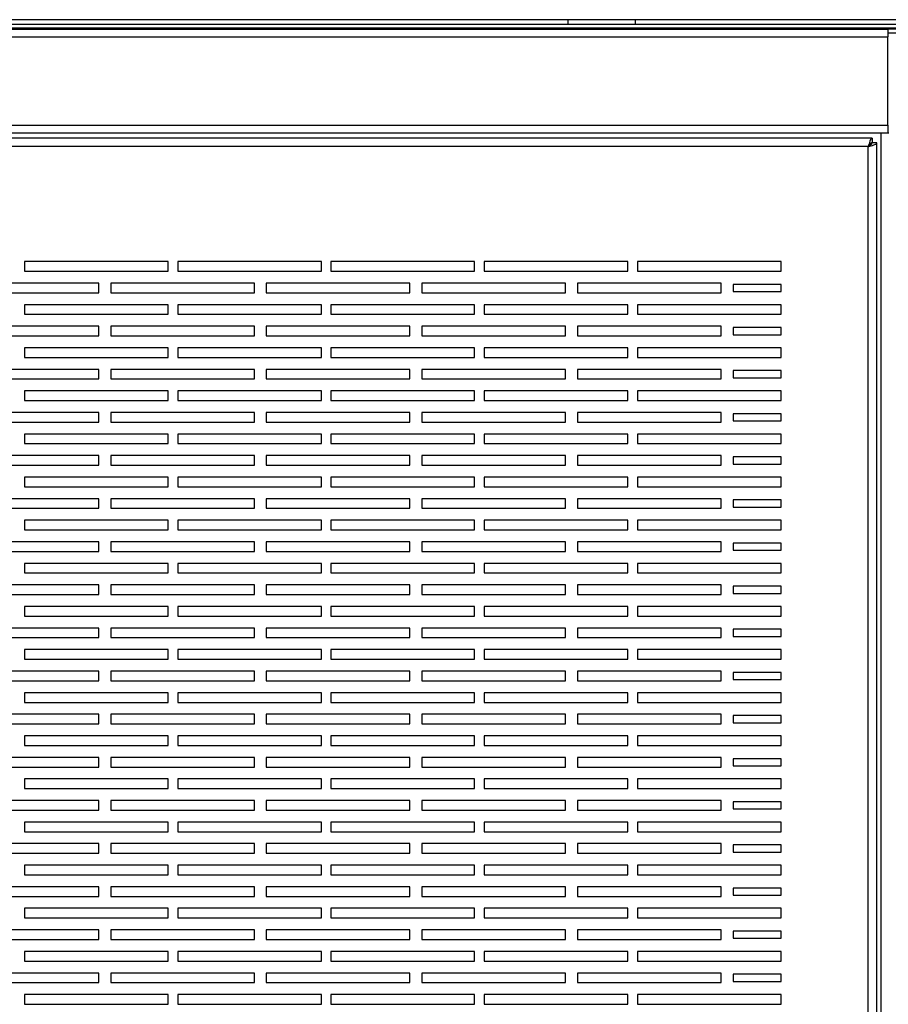
# Model space of a CAD drawing. Units: millimetres. Extents: x 282 to 4351, y 450 to 2735.
# Drawn here: x 2857 to 3039, y 2529 to 2735 of the extents above; entities that cross this region are included whole.
import ezdxf

# ---------------------------------------------------------------- set-up
doc = ezdxf.new("R2010")
doc.units = ezdxf.units.MM

msp = doc.modelspace()

# ---------------------------------------------------------------- linework, layer by layer
at = {"color": 7, "linetype": 'Continuous', "lineweight": 25}
for p, q in [((2971.95, 2734.97), (2550.95, 2734.97)), ((2971.95, 2733.97), (2550.95, 2733.97)), ((2971.95, 2734.97), (2971.95, 2733.97)), ((2985.95, 2734.97), (2971.95, 2734.97)), ((2985.95, 2733.97), (2971.95, 2733.97)), ((2985.95, 2734.97), (2985.95, 2733.97)), ((3086.41, 2734.97), (2985.95, 2734.97)), ((3086.41, 2733.97), (2985.95, 2733.97)), ((3089.95, 2733.17), (2432.95, 2733.17)), ((2484.15, 2732.97), (3038.75, 2732.97)), ((3038.75, 2732.97), (3038.75, 2731.37)), ((3055.41, 2732.97), (3038.75, 2732.97)), ((3041.79, 2732.17), (3038.75, 2732.17)), ((2484.15, 2731.37), (3038.75, 2731.37)), ((3038.75, 2712.97), (3038.75, 2731.37)), ((2484.15, 2712.97), (3038.75, 2712.97)), ((2484.15, 2711.37), (3038.75, 2711.37)), ((3037.35, 2159.58), (3037.35, 2711.36)), ((3037.35, 2711.36), (3038.95, 2711.36)), ((3038.75, 2712.97), (3038.75, 2711.37)), ((3035.44, 2710.27), (2487.46, 2710.27)), ((3035.44, 2710.27), (3035.44, 2709.27)), ((3036.45, 2709.26), (3035.45, 2709.26)), ((3036.45, 2161.28), (3036.45, 2709.26)), ((3034.65, 2708.47), (2488.25, 2708.47)), ((3034.65, 2162.07), (3034.65, 2708.47)), ((2888.45, 2684.47), (2858.45, 2684.47)), ((2858.45, 2684.47), (2858.45, 2682.47)), ((2888.45, 2682.47), (2888.45, 2684.47)), ((2920.45, 2684.47), (2890.45, 2684.47)), ((2890.45, 2684.47), (2890.45, 2682.47)), ((2920.45, 2682.47), (2920.45, 2684.47)), ((2952.45, 2684.47), (2922.45, 2684.47)), ((2922.45, 2684.47), (2922.45, 2682.47)), ((2952.45, 2682.47), (2952.45, 2684.47)), ((2984.45, 2684.47), (2954.45, 2684.47)), ((2954.45, 2684.47), (2954.45, 2682.47)), ((2984.45, 2682.47), (2984.45, 2684.47)), ((3016.45, 2684.47), (2986.45, 2684.47)), ((2986.45, 2684.47), (2986.45, 2682.47)), ((3016.45, 2682.47), (3016.45, 2684.47)), ((2858.45, 2682.47), (2888.45, 2682.47)), ((2890.45, 2682.47), (2920.45, 2682.47)), ((2922.45, 2682.47), (2952.45, 2682.47)), ((2954.45, 2682.47), (2984.45, 2682.47)), ((2986.45, 2682.47), (3016.45, 2682.47)), ((2873.95, 2679.97), (2843.95, 2679.97)), ((2873.95, 2677.97), (2873.95, 2679.97)), ((2906.45, 2679.97), (2876.45, 2679.97)), ((2876.45, 2679.97), (2876.45, 2677.97)), ((2906.45, 2677.97), (2906.45, 2679.97)), ((2938.95, 2679.97), (2908.95, 2679.97)), ((2908.95, 2679.97), (2908.95, 2677.97)), ((2938.95, 2677.97), (2938.95, 2679.97)), ((2971.45, 2679.97), (2941.45, 2679.97)), ((2941.45, 2679.97), (2941.45, 2677.97)), ((2971.45, 2677.97), (2971.45, 2679.97)), ((3003.95, 2679.97), (2973.95, 2679.97)), ((2973.95, 2679.97), (2973.95, 2677.97)), ((3003.95, 2677.97), (3003.95, 2679.97)), ((3016.45, 2679.71), (3006.45, 2679.71)), ((3006.45, 2679.71), (3006.45, 2678.21)), ((3006.45, 2678.21), (3016.45, 2678.21)), ((3016.45, 2678.21), (3016.45, 2679.71)), ((2843.95, 2677.97), (2873.95, 2677.97)), ((2876.45, 2677.97), (2906.45, 2677.97)), ((2908.95, 2677.97), (2938.95, 2677.97)), ((2941.45, 2677.97), (2971.45, 2677.97)), ((2973.95, 2677.97), (3003.95, 2677.97)), ((2888.45, 2675.47), (2858.45, 2675.47)), ((2858.45, 2675.47), (2858.45, 2673.47)), ((2888.45, 2673.47), (2888.45, 2675.47)), ((2920.45, 2675.47), (2890.45, 2675.47)), ((2890.45, 2675.47), (2890.45, 2673.47)), ((2920.45, 2673.47), (2920.45, 2675.47)), ((2952.45, 2675.47), (2922.45, 2675.47)), ((2922.45, 2675.47), (2922.45, 2673.47)), ((2952.45, 2673.47), (2952.45, 2675.47)), ((2984.45, 2675.47), (2954.45, 2675.47)), ((2954.45, 2675.47), (2954.45, 2673.47)), ((2984.45, 2673.47), (2984.45, 2675.47)), ((3016.45, 2675.47), (2986.45, 2675.47)), ((2986.45, 2675.47), (2986.45, 2673.47)), ((3016.45, 2673.47), (3016.45, 2675.47)), ((2858.45, 2673.47), (2888.45, 2673.47)), ((2890.45, 2673.47), (2920.45, 2673.47)), ((2922.45, 2673.47), (2952.45, 2673.47)), ((2954.45, 2673.47), (2984.45, 2673.47)), ((2986.45, 2673.47), (3016.45, 2673.47)), ((2873.95, 2670.97), (2843.95, 2670.97)), ((2873.95, 2668.97), (2873.95, 2670.97)), ((2906.45, 2670.97), (2876.45, 2670.97)), ((2876.45, 2670.97), (2876.45, 2668.97)), ((2906.45, 2668.97), (2906.45, 2670.97)), ((2938.95, 2670.97), (2908.95, 2670.97)), ((2908.95, 2670.97), (2908.95, 2668.97)), ((2938.95, 2668.97), (2938.95, 2670.97)), ((2971.45, 2670.97), (2941.45, 2670.97)), ((2941.45, 2670.97), (2941.45, 2668.97)), ((2971.45, 2668.97), (2971.45, 2670.97)), ((3003.95, 2670.97), (2973.95, 2670.97)), ((2973.95, 2670.97), (2973.95, 2668.97)), ((3003.95, 2668.97), (3003.95, 2670.97)), ((3016.45, 2670.71), (3006.45, 2670.71)), ((3006.45, 2670.71), (3006.45, 2669.21)), ((3016.45, 2669.21), (3016.45, 2670.71)), ((2843.95, 2668.97), (2873.95, 2668.97)), ((2876.45, 2668.97), (2906.45, 2668.97)), ((2908.95, 2668.97), (2938.95, 2668.97)), ((2941.45, 2668.97), (2971.45, 2668.97)), ((2973.95, 2668.97), (3003.95, 2668.97)), ((3006.45, 2669.21), (3016.45, 2669.21)), ((2888.45, 2666.47), (2858.45, 2666.47)), ((2858.45, 2666.47), (2858.45, 2664.47)), ((2888.45, 2664.47), (2888.45, 2666.47)), ((2920.45, 2666.47), (2890.45, 2666.47)), ((2890.45, 2666.47), (2890.45, 2664.47)), ((2920.45, 2664.47), (2920.45, 2666.47)), ((2952.45, 2666.47), (2922.45, 2666.47)), ((2922.45, 2666.47), (2922.45, 2664.47)), ((2952.45, 2664.47), (2952.45, 2666.47)), ((2984.45, 2666.47), (2954.45, 2666.47)), ((2954.45, 2666.47), (2954.45, 2664.47)), ((2984.45, 2664.47), (2984.45, 2666.47)), ((3016.45, 2666.47), (2986.45, 2666.47)), ((2986.45, 2666.47), (2986.45, 2664.47)), ((3016.45, 2664.47), (3016.45, 2666.47)), ((2858.45, 2664.47), (2888.45, 2664.47)), ((2890.45, 2664.47), (2920.45, 2664.47)), ((2922.45, 2664.47), (2952.45, 2664.47)), ((2954.45, 2664.47), (2984.45, 2664.47)), ((2986.45, 2664.47), (3016.45, 2664.47)), ((2873.95, 2661.97), (2843.95, 2661.97)), ((2873.95, 2659.97), (2873.95, 2661.97)), ((2906.45, 2661.97), (2876.45, 2661.97)), ((2876.45, 2661.97), (2876.45, 2659.97)), ((2906.45, 2659.97), (2906.45, 2661.97)), ((2938.95, 2661.97), (2908.95, 2661.97)), ((2908.95, 2661.97), (2908.95, 2659.97)), ((2938.95, 2659.97), (2938.95, 2661.97)), ((2971.45, 2661.97), (2941.45, 2661.97)), ((2941.45, 2661.97), (2941.45, 2659.97)), ((2971.45, 2659.97), (2971.45, 2661.97)), ((3003.95, 2661.97), (2973.95, 2661.97)), ((2973.95, 2661.97), (2973.95, 2659.97)), ((3003.95, 2659.97), (3003.95, 2661.97)), ((3016.45, 2661.71), (3006.45, 2661.71)), ((3006.45, 2661.71), (3006.45, 2660.21)), ((3016.45, 2660.21), (3016.45, 2661.71)), ((2843.95, 2659.97), (2873.95, 2659.97)), ((2876.45, 2659.97), (2906.45, 2659.97)), ((2908.95, 2659.97), (2938.95, 2659.97)), ((2941.45, 2659.97), (2971.45, 2659.97)), ((2973.95, 2659.97), (3003.95, 2659.97)), ((3006.45, 2660.21), (3016.45, 2660.21)), ((2888.45, 2657.47), (2858.45, 2657.47)), ((2858.45, 2657.47), (2858.45, 2655.47)), ((2888.45, 2655.47), (2888.45, 2657.47)), ((2920.45, 2657.47), (2890.45, 2657.47)), ((2890.45, 2657.47), (2890.45, 2655.47)), ((2920.45, 2655.47), (2920.45, 2657.47)), ((2952.45, 2657.47), (2922.45, 2657.47)), ((2922.45, 2657.47), (2922.45, 2655.47)), ((2952.45, 2655.47), (2952.45, 2657.47)), ((2984.45, 2657.47), (2954.45, 2657.47)), ((2954.45, 2657.47), (2954.45, 2655.47)), ((2984.45, 2655.47), (2984.45, 2657.47)), ((3016.45, 2657.47), (2986.45, 2657.47)), ((2986.45, 2657.47), (2986.45, 2655.47)), ((3016.45, 2655.47), (3016.45, 2657.47)), ((2858.45, 2655.47), (2888.45, 2655.47)), ((2890.45, 2655.47), (2920.45, 2655.47)), ((2922.45, 2655.47), (2952.45, 2655.47)), ((2954.45, 2655.47), (2984.45, 2655.47)), ((2986.45, 2655.47), (3016.45, 2655.47)), ((2873.95, 2652.97), (2843.95, 2652.97)), ((2873.95, 2650.97), (2873.95, 2652.97)), ((2906.45, 2652.97), (2876.45, 2652.97)), ((2876.45, 2652.97), (2876.45, 2650.97)), ((2906.45, 2650.97), (2906.45, 2652.97)), ((2938.95, 2652.97), (2908.95, 2652.97)), ((2908.95, 2652.97), (2908.95, 2650.97)), ((2938.95, 2650.97), (2938.95, 2652.97)), ((2971.45, 2652.97), (2941.45, 2652.97)), ((2941.45, 2652.97), (2941.45, 2650.97)), ((2971.45, 2650.97), (2971.45, 2652.97)), ((3003.95, 2652.97), (2973.95, 2652.97)), ((2973.95, 2652.97), (2973.95, 2650.97)), ((3003.95, 2650.97), (3003.95, 2652.97)), ((3016.45, 2652.71), (3006.45, 2652.71)), ((3006.45, 2652.71), (3006.45, 2651.21)), ((3016.45, 2651.21), (3016.45, 2652.71)), ((2843.95, 2650.97), (2873.95, 2650.97)), ((2876.45, 2650.97), (2906.45, 2650.97)), ((2908.95, 2650.97), (2938.95, 2650.97)), ((2941.45, 2650.97), (2971.45, 2650.97)), ((2973.95, 2650.97), (3003.95, 2650.97)), ((3006.45, 2651.21), (3016.45, 2651.21)), ((2888.45, 2648.47), (2858.45, 2648.47)), ((2858.45, 2648.47), (2858.45, 2646.47)), ((2888.45, 2646.47), (2888.45, 2648.47)), ((2920.45, 2648.47), (2890.45, 2648.47)), ((2890.45, 2648.47), (2890.45, 2646.47)), ((2920.45, 2646.47), (2920.45, 2648.47)), ((2952.45, 2648.47), (2922.45, 2648.47)), ((2922.45, 2648.47), (2922.45, 2646.47)), ((2952.45, 2646.47), (2952.45, 2648.47)), ((2984.45, 2648.47), (2954.45, 2648.47)), ((2954.45, 2648.47), (2954.45, 2646.47)), ((2984.45, 2646.47), (2984.45, 2648.47)), ((3016.45, 2648.47), (2986.45, 2648.47)), ((2986.45, 2648.47), (2986.45, 2646.47)), ((3016.45, 2646.47), (3016.45, 2648.47)), ((2858.45, 2646.47), (2888.45, 2646.47)), ((2890.45, 2646.47), (2920.45, 2646.47)), ((2922.45, 2646.47), (2952.45, 2646.47)), ((2954.45, 2646.47), (2984.45, 2646.47)), ((2986.45, 2646.47), (3016.45, 2646.47)), ((2873.95, 2643.97), (2843.95, 2643.97)), ((2873.95, 2641.97), (2873.95, 2643.97)), ((2906.45, 2643.97), (2876.45, 2643.97)), ((2876.45, 2643.97), (2876.45, 2641.97)), ((2906.45, 2641.97), (2906.45, 2643.97)), ((2938.95, 2643.97), (2908.95, 2643.97)), ((2908.95, 2643.97), (2908.95, 2641.97)), ((2938.95, 2641.97), (2938.95, 2643.97)), ((2971.45, 2643.97), (2941.45, 2643.97)), ((2941.45, 2643.97), (2941.45, 2641.97)), ((2971.45, 2641.97), (2971.45, 2643.97)), ((3003.95, 2643.97), (2973.95, 2643.97)), ((2973.95, 2643.97), (2973.95, 2641.97)), ((3003.95, 2641.97), (3003.95, 2643.97)), ((3016.45, 2643.71), (3006.45, 2643.71)), ((3006.45, 2643.71), (3006.45, 2642.21)), ((3016.45, 2642.21), (3016.45, 2643.71)), ((2843.95, 2641.97), (2873.95, 2641.97)), ((2876.45, 2641.97), (2906.45, 2641.97)), ((2908.95, 2641.97), (2938.95, 2641.97)), ((2941.45, 2641.97), (2971.45, 2641.97)), ((2973.95, 2641.97), (3003.95, 2641.97)), ((3006.45, 2642.21), (3016.45, 2642.21)), ((2888.45, 2639.47), (2858.45, 2639.47)), ((2858.45, 2639.47), (2858.45, 2637.47)), ((2888.45, 2637.47), (2888.45, 2639.47)), ((2920.45, 2639.47), (2890.45, 2639.47)), ((2890.45, 2639.47), (2890.45, 2637.47)), ((2920.45, 2637.47), (2920.45, 2639.47)), ((2952.45, 2639.47), (2922.45, 2639.47)), ((2922.45, 2639.47), (2922.45, 2637.47)), ((2952.45, 2637.47), (2952.45, 2639.47)), ((2984.45, 2639.47), (2954.45, 2639.47)), ((2954.45, 2639.47), (2954.45, 2637.47)), ((2984.45, 2637.47), (2984.45, 2639.47)), ((3016.45, 2639.47), (2986.45, 2639.47)), ((2986.45, 2639.47), (2986.45, 2637.47)), ((3016.45, 2637.47), (3016.45, 2639.47)), ((2858.45, 2637.47), (2888.45, 2637.47)), ((2890.45, 2637.47), (2920.45, 2637.47)), ((2922.45, 2637.47), (2952.45, 2637.47)), ((2954.45, 2637.47), (2984.45, 2637.47)), ((2986.45, 2637.47), (3016.45, 2637.47)), ((2873.95, 2634.97), (2843.95, 2634.97)), ((2873.95, 2632.97), (2873.95, 2634.97)), ((2906.45, 2634.97), (2876.45, 2634.97)), ((2876.45, 2634.97), (2876.45, 2632.97)), ((2906.45, 2632.97), (2906.45, 2634.97)), ((2938.95, 2634.97), (2908.95, 2634.97)), ((2908.95, 2634.97), (2908.95, 2632.97)), ((2938.95, 2632.97), (2938.95, 2634.97)), ((2971.45, 2634.97), (2941.45, 2634.97)), ((2941.45, 2634.97), (2941.45, 2632.97)), ((2971.45, 2632.97), (2971.45, 2634.97)), ((3003.95, 2634.97), (2973.95, 2634.97)), ((2973.95, 2634.97), (2973.95, 2632.97)), ((3003.95, 2632.97), (3003.95, 2634.97)), ((2843.95, 2632.97), (2873.95, 2632.97)), ((2876.45, 2632.97), (2906.45, 2632.97)), ((2908.95, 2632.97), (2938.95, 2632.97)), ((2941.45, 2632.97), (2971.45, 2632.97)), ((2973.95, 2632.97), (3003.95, 2632.97)), ((3016.45, 2634.71), (3006.45, 2634.71)), ((3006.45, 2634.71), (3006.45, 2633.21)), ((3006.45, 2633.21), (3016.45, 2633.21)), ((3016.45, 2633.21), (3016.45, 2634.71)), ((2888.45, 2630.47), (2858.45, 2630.47)), ((2858.45, 2630.47), (2858.45, 2628.47)), ((2888.45, 2628.47), (2888.45, 2630.47)), ((2920.45, 2630.47), (2890.45, 2630.47)), ((2890.45, 2630.47), (2890.45, 2628.47)), ((2920.45, 2628.47), (2920.45, 2630.47)), ((2952.45, 2630.47), (2922.45, 2630.47)), ((2922.45, 2630.47), (2922.45, 2628.47)), ((2952.45, 2628.47), (2952.45, 2630.47)), ((2984.45, 2630.47), (2954.45, 2630.47)), ((2954.45, 2630.47), (2954.45, 2628.47)), ((2984.45, 2628.47), (2984.45, 2630.47)), ((3016.45, 2630.47), (2986.45, 2630.47)), ((2986.45, 2630.47), (2986.45, 2628.47)), ((3016.45, 2628.47), (3016.45, 2630.47)), ((2858.45, 2628.47), (2888.45, 2628.47)), ((2890.45, 2628.47), (2920.45, 2628.47)), ((2922.45, 2628.47), (2952.45, 2628.47)), ((2954.45, 2628.47), (2984.45, 2628.47)), ((2986.45, 2628.47), (3016.45, 2628.47)), ((2873.95, 2625.97), (2843.95, 2625.97)), ((2873.95, 2623.97), (2873.95, 2625.97)), ((2906.45, 2625.97), (2876.45, 2625.97)), ((2876.45, 2625.97), (2876.45, 2623.97)), ((2906.45, 2623.97), (2906.45, 2625.97)), ((2938.95, 2625.97), (2908.95, 2625.97)), ((2908.95, 2625.97), (2908.95, 2623.97)), ((2938.95, 2623.97), (2938.95, 2625.97)), ((2971.45, 2625.97), (2941.45, 2625.97)), ((2941.45, 2625.97), (2941.45, 2623.97)), ((2971.45, 2623.97), (2971.45, 2625.97)), ((3003.95, 2625.97), (2973.95, 2625.97)), ((2973.95, 2625.97), (2973.95, 2623.97)), ((3003.95, 2623.97), (3003.95, 2625.97)), ((3016.45, 2625.71), (3006.45, 2625.71)), ((3006.45, 2625.71), (3006.45, 2624.21)), ((3016.45, 2624.21), (3016.45, 2625.71)), ((2843.95, 2623.97), (2873.95, 2623.97)), ((2876.45, 2623.97), (2906.45, 2623.97)), ((2908.95, 2623.97), (2938.95, 2623.97)), ((2941.45, 2623.97), (2971.45, 2623.97)), ((2973.95, 2623.97), (3003.95, 2623.97)), ((3006.45, 2624.21), (3016.45, 2624.21)), ((2888.45, 2621.47), (2858.45, 2621.47)), ((2858.45, 2621.47), (2858.45, 2619.47)), ((2888.45, 2619.47), (2888.45, 2621.47)), ((2920.45, 2621.47), (2890.45, 2621.47)), ((2890.45, 2621.47), (2890.45, 2619.47)), ((2920.45, 2619.47), (2920.45, 2621.47)), ((2952.45, 2621.47), (2922.45, 2621.47)), ((2922.45, 2621.47), (2922.45, 2619.47)), ((2952.45, 2619.47), (2952.45, 2621.47)), ((2984.45, 2621.47), (2954.45, 2621.47)), ((2954.45, 2621.47), (2954.45, 2619.47)), ((2984.45, 2619.47), (2984.45, 2621.47)), ((3016.45, 2621.47), (2986.45, 2621.47)), ((2986.45, 2621.47), (2986.45, 2619.47)), ((3016.45, 2619.47), (3016.45, 2621.47)), ((2858.45, 2619.47), (2888.45, 2619.47)), ((2890.45, 2619.47), (2920.45, 2619.47)), ((2922.45, 2619.47), (2952.45, 2619.47)), ((2954.45, 2619.47), (2984.45, 2619.47)), ((2986.45, 2619.47), (3016.45, 2619.47)), ((2873.95, 2616.97), (2843.95, 2616.97)), ((2873.95, 2614.97), (2873.95, 2616.97)), ((2906.45, 2616.97), (2876.45, 2616.97)), ((2876.45, 2616.97), (2876.45, 2614.97)), ((2906.45, 2614.97), (2906.45, 2616.97)), ((2938.95, 2616.97), (2908.95, 2616.97)), ((2908.95, 2616.97), (2908.95, 2614.97)), ((2938.95, 2614.97), (2938.95, 2616.97)), ((2971.45, 2616.97), (2941.45, 2616.97)), ((2941.45, 2616.97), (2941.45, 2614.97)), ((2971.45, 2614.97), (2971.45, 2616.97)), ((3003.95, 2616.97), (2973.95, 2616.97)), ((2973.95, 2616.97), (2973.95, 2614.97)), ((3003.95, 2614.97), (3003.95, 2616.97)), ((3016.45, 2616.71), (3006.45, 2616.71)), ((3006.45, 2616.71), (3006.45, 2615.21)), ((3016.45, 2615.21), (3016.45, 2616.71)), ((2843.95, 2614.97), (2873.95, 2614.97)), ((2876.45, 2614.97), (2906.45, 2614.97)), ((2908.95, 2614.97), (2938.95, 2614.97)), ((2941.45, 2614.97), (2971.45, 2614.97)), ((2973.95, 2614.97), (3003.95, 2614.97)), ((3006.45, 2615.21), (3016.45, 2615.21)), ((2888.45, 2612.47), (2858.45, 2612.47)), ((2858.45, 2612.47), (2858.45, 2610.47)), ((2888.45, 2610.47), (2888.45, 2612.47)), ((2920.45, 2612.47), (2890.45, 2612.47)), ((2890.45, 2612.47), (2890.45, 2610.47)), ((2920.45, 2610.47), (2920.45, 2612.47)), ((2952.45, 2612.47), (2922.45, 2612.47)), ((2922.45, 2612.47), (2922.45, 2610.47)), ((2952.45, 2610.47), (2952.45, 2612.47)), ((2984.45, 2612.47), (2954.45, 2612.47)), ((2954.45, 2612.47), (2954.45, 2610.47)), ((2984.45, 2610.47), (2984.45, 2612.47)), ((3016.45, 2612.47), (2986.45, 2612.47)), ((2986.45, 2612.47), (2986.45, 2610.47)), ((3016.45, 2610.47), (3016.45, 2612.47)), ((2858.45, 2610.47), (2888.45, 2610.47)), ((2890.45, 2610.47), (2920.45, 2610.47)), ((2922.45, 2610.47), (2952.45, 2610.47)), ((2954.45, 2610.47), (2984.45, 2610.47)), ((2986.45, 2610.47), (3016.45, 2610.47)), ((2873.95, 2607.97), (2843.95, 2607.97)), ((2873.95, 2605.97), (2873.95, 2607.97)), ((2906.45, 2607.97), (2876.45, 2607.97)), ((2876.45, 2607.97), (2876.45, 2605.97)), ((2906.45, 2605.97), (2906.45, 2607.97)), ((2938.95, 2607.97), (2908.95, 2607.97)), ((2908.95, 2607.97), (2908.95, 2605.97)), ((2938.95, 2605.97), (2938.95, 2607.97)), ((2971.45, 2607.97), (2941.45, 2607.97)), ((2941.45, 2607.97), (2941.45, 2605.97)), ((2971.45, 2605.97), (2971.45, 2607.97)), ((3003.95, 2607.97), (2973.95, 2607.97)), ((2973.95, 2607.97), (2973.95, 2605.97)), ((3003.95, 2605.97), (3003.95, 2607.97)), ((3016.45, 2607.71), (3006.45, 2607.71)), ((3006.45, 2607.71), (3006.45, 2606.21)), ((3006.45, 2606.21), (3016.45, 2606.21)), ((3016.45, 2606.21), (3016.45, 2607.71)), ((2843.95, 2605.97), (2873.95, 2605.97)), ((2876.45, 2605.97), (2906.45, 2605.97)), ((2908.95, 2605.97), (2938.95, 2605.97)), ((2941.45, 2605.97), (2971.45, 2605.97)), ((2973.95, 2605.97), (3003.95, 2605.97)), ((2888.45, 2603.47), (2858.45, 2603.47)), ((2858.45, 2603.47), (2858.45, 2601.47)), ((2888.45, 2601.47), (2888.45, 2603.47)), ((2920.45, 2603.47), (2890.45, 2603.47)), ((2890.45, 2603.47), (2890.45, 2601.47)), ((2920.45, 2601.47), (2920.45, 2603.47)), ((2952.45, 2603.47), (2922.45, 2603.47)), ((2922.45, 2603.47), (2922.45, 2601.47)), ((2952.45, 2601.47), (2952.45, 2603.47)), ((2984.45, 2603.47), (2954.45, 2603.47)), ((2954.45, 2603.47), (2954.45, 2601.47)), ((2984.45, 2601.47), (2984.45, 2603.47)), ((3016.45, 2603.47), (2986.45, 2603.47)), ((2986.45, 2603.47), (2986.45, 2601.47)), ((3016.45, 2601.47), (3016.45, 2603.47)), ((2858.45, 2601.47), (2888.45, 2601.47)), ((2890.45, 2601.47), (2920.45, 2601.47)), ((2922.45, 2601.47), (2952.45, 2601.47)), ((2954.45, 2601.47), (2984.45, 2601.47)), ((2986.45, 2601.47), (3016.45, 2601.47)), ((2873.95, 2598.97), (2843.95, 2598.97)), ((2873.95, 2596.97), (2873.95, 2598.97)), ((2906.45, 2598.97), (2876.45, 2598.97)), ((2876.45, 2598.97), (2876.45, 2596.97)), ((2906.45, 2596.97), (2906.45, 2598.97)), ((2938.95, 2598.97), (2908.95, 2598.97)), ((2908.95, 2598.97), (2908.95, 2596.97)), ((2938.95, 2596.97), (2938.95, 2598.97)), ((2971.45, 2598.97), (2941.45, 2598.97)), ((2941.45, 2598.97), (2941.45, 2596.97)), ((2971.45, 2596.97), (2971.45, 2598.97)), ((3003.95, 2598.97), (2973.95, 2598.97)), ((2973.95, 2598.97), (2973.95, 2596.97)), ((3003.95, 2596.97), (3003.95, 2598.97)), ((3016.45, 2598.71), (3006.45, 2598.71)), ((3006.45, 2598.71), (3006.45, 2597.21)), ((3016.45, 2597.21), (3016.45, 2598.71)), ((2843.95, 2596.97), (2873.95, 2596.97)), ((2876.45, 2596.97), (2906.45, 2596.97)), ((2908.95, 2596.97), (2938.95, 2596.97)), ((2941.45, 2596.97), (2971.45, 2596.97)), ((2973.95, 2596.97), (3003.95, 2596.97)), ((3006.45, 2597.21), (3016.45, 2597.21)), ((2888.45, 2594.47), (2858.45, 2594.47)), ((2858.45, 2594.47), (2858.45, 2592.47)), ((2888.45, 2592.47), (2888.45, 2594.47)), ((2920.45, 2594.47), (2890.45, 2594.47)), ((2890.45, 2594.47), (2890.45, 2592.47)), ((2920.45, 2592.47), (2920.45, 2594.47)), ((2952.45, 2594.47), (2922.45, 2594.47)), ((2922.45, 2594.47), (2922.45, 2592.47)), ((2952.45, 2592.47), (2952.45, 2594.47)), ((2984.45, 2594.47), (2954.45, 2594.47)), ((2954.45, 2594.47), (2954.45, 2592.47)), ((2984.45, 2592.47), (2984.45, 2594.47)), ((3016.45, 2594.47), (2986.45, 2594.47)), ((2986.45, 2594.47), (2986.45, 2592.47)), ((3016.45, 2592.47), (3016.45, 2594.47)), ((2858.45, 2592.47), (2888.45, 2592.47)), ((2890.45, 2592.47), (2920.45, 2592.47)), ((2922.45, 2592.47), (2952.45, 2592.47)), ((2954.45, 2592.47), (2984.45, 2592.47)), ((2986.45, 2592.47), (3016.45, 2592.47)), ((2873.95, 2589.97), (2843.95, 2589.97)), ((2873.95, 2587.97), (2873.95, 2589.97)), ((2906.45, 2589.97), (2876.45, 2589.97)), ((2876.45, 2589.97), (2876.45, 2587.97)), ((2906.45, 2587.97), (2906.45, 2589.97)), ((2938.95, 2589.97), (2908.95, 2589.97)), ((2908.95, 2589.97), (2908.95, 2587.97)), ((2938.95, 2587.97), (2938.95, 2589.97)), ((2971.45, 2589.97), (2941.45, 2589.97)), ((2941.45, 2589.97), (2941.45, 2587.97)), ((2971.45, 2587.97), (2971.45, 2589.97)), ((3003.95, 2589.97), (2973.95, 2589.97)), ((2973.95, 2589.97), (2973.95, 2587.97)), ((3003.95, 2587.97), (3003.95, 2589.97)), ((2843.95, 2587.97), (2873.95, 2587.97)), ((2876.45, 2587.97), (2906.45, 2587.97)), ((2908.95, 2587.97), (2938.95, 2587.97)), ((2941.45, 2587.97), (2971.45, 2587.97)), ((2973.95, 2587.97), (3003.95, 2587.97)), ((3016.45, 2589.71), (3006.45, 2589.71)), ((3006.45, 2589.71), (3006.45, 2588.21)), ((3006.45, 2588.21), (3016.45, 2588.21)), ((3016.45, 2588.21), (3016.45, 2589.71)), ((2888.45, 2585.47), (2858.45, 2585.47)), ((2858.45, 2585.47), (2858.45, 2583.47)), ((2888.45, 2583.47), (2888.45, 2585.47)), ((2920.45, 2585.47), (2890.45, 2585.47)), ((2890.45, 2585.47), (2890.45, 2583.47)), ((2920.45, 2583.47), (2920.45, 2585.47)), ((2952.45, 2585.47), (2922.45, 2585.47)), ((2922.45, 2585.47), (2922.45, 2583.47)), ((2952.45, 2583.47), (2952.45, 2585.47)), ((2984.45, 2585.47), (2954.45, 2585.47)), ((2954.45, 2585.47), (2954.45, 2583.47)), ((2984.45, 2583.47), (2984.45, 2585.47)), ((3016.45, 2585.47), (2986.45, 2585.47)), ((2986.45, 2585.47), (2986.45, 2583.47)), ((3016.45, 2583.47), (3016.45, 2585.47)), ((2858.45, 2583.47), (2888.45, 2583.47)), ((2890.45, 2583.47), (2920.45, 2583.47)), ((2922.45, 2583.47), (2952.45, 2583.47)), ((2954.45, 2583.47), (2984.45, 2583.47)), ((2986.45, 2583.47), (3016.45, 2583.47)), ((2873.95, 2580.97), (2843.95, 2580.97)), ((2873.95, 2578.97), (2873.95, 2580.97)), ((2906.45, 2580.97), (2876.45, 2580.97)), ((2876.45, 2580.97), (2876.45, 2578.97)), ((2906.45, 2578.97), (2906.45, 2580.97)), ((2938.95, 2580.97), (2908.95, 2580.97)), ((2908.95, 2580.97), (2908.95, 2578.97)), ((2938.95, 2578.97), (2938.95, 2580.97)), ((2971.45, 2580.97), (2941.45, 2580.97)), ((2941.45, 2580.97), (2941.45, 2578.97)), ((2971.45, 2578.97), (2971.45, 2580.97)), ((3003.95, 2580.97), (2973.95, 2580.97)), ((2973.95, 2580.97), (2973.95, 2578.97)), ((3003.95, 2578.97), (3003.95, 2580.97)), ((3016.45, 2580.71), (3006.45, 2580.71)), ((3006.45, 2580.71), (3006.45, 2579.21)), ((3016.45, 2579.21), (3016.45, 2580.71)), ((2843.95, 2578.97), (2873.95, 2578.97)), ((2876.45, 2578.97), (2906.45, 2578.97)), ((2908.95, 2578.97), (2938.95, 2578.97)), ((2941.45, 2578.97), (2971.45, 2578.97)), ((2973.95, 2578.97), (3003.95, 2578.97)), ((3006.45, 2579.21), (3016.45, 2579.21)), ((2888.45, 2576.47), (2858.45, 2576.47)), ((2858.45, 2576.47), (2858.45, 2574.47)), ((2888.45, 2574.47), (2888.45, 2576.47)), ((2920.45, 2576.47), (2890.45, 2576.47)), ((2890.45, 2576.47), (2890.45, 2574.47)), ((2920.45, 2574.47), (2920.45, 2576.47)), ((2952.45, 2576.47), (2922.45, 2576.47)), ((2922.45, 2576.47), (2922.45, 2574.47)), ((2952.45, 2574.47), (2952.45, 2576.47)), ((2984.45, 2576.47), (2954.45, 2576.47)), ((2954.45, 2576.47), (2954.45, 2574.47)), ((2984.45, 2574.47), (2984.45, 2576.47)), ((3016.45, 2576.47), (2986.45, 2576.47)), ((2986.45, 2576.47), (2986.45, 2574.47)), ((3016.45, 2574.47), (3016.45, 2576.47)), ((2858.45, 2574.47), (2888.45, 2574.47)), ((2890.45, 2574.47), (2920.45, 2574.47)), ((2922.45, 2574.47), (2952.45, 2574.47)), ((2954.45, 2574.47), (2984.45, 2574.47)), ((2986.45, 2574.47), (3016.45, 2574.47)), ((2873.95, 2571.97), (2843.95, 2571.97)), ((2873.95, 2569.97), (2873.95, 2571.97)), ((2906.45, 2571.97), (2876.45, 2571.97)), ((2876.45, 2571.97), (2876.45, 2569.97)), ((2906.45, 2569.97), (2906.45, 2571.97)), ((2938.95, 2571.97), (2908.95, 2571.97)), ((2908.95, 2571.97), (2908.95, 2569.97)), ((2938.95, 2569.97), (2938.95, 2571.97)), ((2971.45, 2571.97), (2941.45, 2571.97)), ((2941.45, 2571.97), (2941.45, 2569.97)), ((2971.45, 2569.97), (2971.45, 2571.97)), ((3003.95, 2571.97), (2973.95, 2571.97)), ((2973.95, 2571.97), (2973.95, 2569.97)), ((3003.95, 2569.97), (3003.95, 2571.97)), ((3016.45, 2571.71), (3006.45, 2571.71)), ((3006.45, 2571.71), (3006.45, 2570.21)), ((3016.45, 2570.21), (3016.45, 2571.71)), ((2843.95, 2569.97), (2873.95, 2569.97)), ((2876.45, 2569.97), (2906.45, 2569.97)), ((2908.95, 2569.97), (2938.95, 2569.97)), ((2941.45, 2569.97), (2971.45, 2569.97)), ((2973.95, 2569.97), (3003.95, 2569.97)), ((3006.45, 2570.21), (3016.45, 2570.21)), ((2888.45, 2567.47), (2858.45, 2567.47)), ((2858.45, 2567.47), (2858.45, 2565.47)), ((2888.45, 2565.47), (2888.45, 2567.47)), ((2920.45, 2567.47), (2890.45, 2567.47)), ((2890.45, 2567.47), (2890.45, 2565.47)), ((2920.45, 2565.47), (2920.45, 2567.47)), ((2952.45, 2567.47), (2922.45, 2567.47)), ((2922.45, 2567.47), (2922.45, 2565.47)), ((2952.45, 2565.47), (2952.45, 2567.47)), ((2984.45, 2567.47), (2954.45, 2567.47)), ((2954.45, 2567.47), (2954.45, 2565.47)), ((2984.45, 2565.47), (2984.45, 2567.47)), ((3016.45, 2567.47), (2986.45, 2567.47)), ((2986.45, 2567.47), (2986.45, 2565.47)), ((3016.45, 2565.47), (3016.45, 2567.47)), ((2858.45, 2565.47), (2888.45, 2565.47)), ((2890.45, 2565.47), (2920.45, 2565.47)), ((2922.45, 2565.47), (2952.45, 2565.47)), ((2954.45, 2565.47), (2984.45, 2565.47)), ((2986.45, 2565.47), (3016.45, 2565.47)), ((2873.95, 2562.97), (2843.95, 2562.97)), ((2843.95, 2560.97), (2873.95, 2560.97)), ((2873.95, 2560.97), (2873.95, 2562.97)), ((2906.45, 2562.97), (2876.45, 2562.97)), ((2876.45, 2562.97), (2876.45, 2560.97)), ((2876.45, 2560.97), (2906.45, 2560.97)), ((2906.45, 2560.97), (2906.45, 2562.97)), ((2938.95, 2562.97), (2908.95, 2562.97)), ((2908.95, 2562.97), (2908.95, 2560.97)), ((2908.95, 2560.97), (2938.95, 2560.97)), ((2938.95, 2560.97), (2938.95, 2562.97)), ((2971.45, 2562.97), (2941.45, 2562.97)), ((2941.45, 2562.97), (2941.45, 2560.97)), ((2941.45, 2560.97), (2971.45, 2560.97)), ((2971.45, 2560.97), (2971.45, 2562.97)), ((3003.95, 2562.97), (2973.95, 2562.97)), ((2973.95, 2562.97), (2973.95, 2560.97)), ((2973.95, 2560.97), (3003.95, 2560.97)), ((3003.95, 2560.97), (3003.95, 2562.97)), ((3016.45, 2562.71), (3006.45, 2562.71)), ((3006.45, 2562.71), (3006.45, 2561.21)), ((3006.45, 2561.21), (3016.45, 2561.21)), ((3016.45, 2561.21), (3016.45, 2562.71)), ((2888.45, 2558.47), (2858.45, 2558.47)), ((2858.45, 2558.47), (2858.45, 2556.47)), ((2888.45, 2556.47), (2888.45, 2558.47)), ((2920.45, 2558.47), (2890.45, 2558.47)), ((2890.45, 2558.47), (2890.45, 2556.47)), ((2920.45, 2556.47), (2920.45, 2558.47)), ((2952.45, 2558.47), (2922.45, 2558.47)), ((2922.45, 2558.47), (2922.45, 2556.47)), ((2952.45, 2556.47), (2952.45, 2558.47)), ((2984.45, 2558.47), (2954.45, 2558.47)), ((2954.45, 2558.47), (2954.45, 2556.47)), ((2984.45, 2556.47), (2984.45, 2558.47)), ((3016.45, 2558.47), (2986.45, 2558.47)), ((2986.45, 2558.47), (2986.45, 2556.47)), ((3016.45, 2556.47), (3016.45, 2558.47)), ((2858.45, 2556.47), (2888.45, 2556.47)), ((2890.45, 2556.47), (2920.45, 2556.47)), ((2922.45, 2556.47), (2952.45, 2556.47)), ((2954.45, 2556.47), (2984.45, 2556.47)), ((2986.45, 2556.47), (3016.45, 2556.47)), ((2873.95, 2553.97), (2843.95, 2553.97)), ((2873.95, 2551.97), (2873.95, 2553.97)), ((2906.45, 2553.97), (2876.45, 2553.97)), ((2876.45, 2553.97), (2876.45, 2551.97)), ((2906.45, 2551.97), (2906.45, 2553.97)), ((2938.95, 2553.97), (2908.95, 2553.97)), ((2908.95, 2553.97), (2908.95, 2551.97)), ((2938.95, 2551.97), (2938.95, 2553.97)), ((2971.45, 2553.97), (2941.45, 2553.97)), ((2941.45, 2553.97), (2941.45, 2551.97)), ((2971.45, 2551.97), (2971.45, 2553.97)), ((3003.95, 2553.97), (2973.95, 2553.97)), ((2973.95, 2553.97), (2973.95, 2551.97)), ((3003.95, 2551.97), (3003.95, 2553.97)), ((3016.45, 2553.71), (3006.45, 2553.71)), ((3006.45, 2553.71), (3006.45, 2552.21)), ((3016.45, 2552.21), (3016.45, 2553.71)), ((2843.95, 2551.97), (2873.95, 2551.97)), ((2876.45, 2551.97), (2906.45, 2551.97)), ((2908.95, 2551.97), (2938.95, 2551.97)), ((2941.45, 2551.97), (2971.45, 2551.97)), ((2973.95, 2551.97), (3003.95, 2551.97)), ((3006.45, 2552.21), (3016.45, 2552.21)), ((2888.45, 2549.47), (2858.45, 2549.47)), ((2858.45, 2549.47), (2858.45, 2547.47)), ((2888.45, 2547.47), (2888.45, 2549.47)), ((2920.45, 2549.47), (2890.45, 2549.47)), ((2890.45, 2549.47), (2890.45, 2547.47)), ((2920.45, 2547.47), (2920.45, 2549.47)), ((2952.45, 2549.47), (2922.45, 2549.47)), ((2922.45, 2549.47), (2922.45, 2547.47)), ((2952.45, 2547.47), (2952.45, 2549.47)), ((2984.45, 2549.47), (2954.45, 2549.47)), ((2954.45, 2549.47), (2954.45, 2547.47)), ((2984.45, 2547.47), (2984.45, 2549.47)), ((3016.45, 2549.47), (2986.45, 2549.47)), ((2986.45, 2549.47), (2986.45, 2547.47)), ((3016.45, 2547.47), (3016.45, 2549.47)), ((2858.45, 2547.47), (2888.45, 2547.47)), ((2890.45, 2547.47), (2920.45, 2547.47)), ((2922.45, 2547.47), (2952.45, 2547.47)), ((2954.45, 2547.47), (2984.45, 2547.47)), ((2986.45, 2547.47), (3016.45, 2547.47)), ((2873.95, 2544.97), (2843.95, 2544.97)), ((2873.95, 2542.97), (2873.95, 2544.97)), ((2906.45, 2544.97), (2876.45, 2544.97)), ((2876.45, 2544.97), (2876.45, 2542.97)), ((2906.45, 2542.97), (2906.45, 2544.97)), ((2938.95, 2544.97), (2908.95, 2544.97)), ((2908.95, 2544.97), (2908.95, 2542.97)), ((2938.95, 2542.97), (2938.95, 2544.97)), ((2971.45, 2544.97), (2941.45, 2544.97)), ((2941.45, 2544.97), (2941.45, 2542.97)), ((2971.45, 2542.97), (2971.45, 2544.97)), ((3003.95, 2544.97), (2973.95, 2544.97)), ((2973.95, 2544.97), (2973.95, 2542.97)), ((3003.95, 2542.97), (3003.95, 2544.97)), ((3016.45, 2544.71), (3006.45, 2544.71)), ((3006.45, 2544.71), (3006.45, 2543.21)), ((3016.45, 2543.21), (3016.45, 2544.71)), ((2843.95, 2542.97), (2873.95, 2542.97)), ((2876.45, 2542.97), (2906.45, 2542.97)), ((2908.95, 2542.97), (2938.95, 2542.97)), ((2941.45, 2542.97), (2971.45, 2542.97)), ((2973.95, 2542.97), (3003.95, 2542.97)), ((3006.45, 2543.21), (3016.45, 2543.21)), ((2888.45, 2540.47), (2858.45, 2540.47)), ((2858.45, 2540.47), (2858.45, 2538.47)), ((2888.45, 2538.47), (2888.45, 2540.47)), ((2920.45, 2540.47), (2890.45, 2540.47)), ((2890.45, 2540.47), (2890.45, 2538.47)), ((2920.45, 2538.47), (2920.45, 2540.47)), ((2952.45, 2540.47), (2922.45, 2540.47)), ((2922.45, 2540.47), (2922.45, 2538.47)), ((2952.45, 2538.47), (2952.45, 2540.47)), ((2984.45, 2540.47), (2954.45, 2540.47)), ((2954.45, 2540.47), (2954.45, 2538.47)), ((2984.45, 2538.47), (2984.45, 2540.47)), ((3016.45, 2540.47), (2986.45, 2540.47)), ((2986.45, 2540.47), (2986.45, 2538.47)), ((3016.45, 2538.47), (3016.45, 2540.47)), ((2858.45, 2538.47), (2888.45, 2538.47)), ((2890.45, 2538.47), (2920.45, 2538.47)), ((2922.45, 2538.47), (2952.45, 2538.47)), ((2954.45, 2538.47), (2984.45, 2538.47)), ((2986.45, 2538.47), (3016.45, 2538.47)), ((2873.95, 2535.97), (2843.95, 2535.97)), ((2873.95, 2533.97), (2873.95, 2535.97)), ((2906.45, 2535.97), (2876.45, 2535.97)), ((2876.45, 2535.97), (2876.45, 2533.97)), ((2906.45, 2533.97), (2906.45, 2535.97)), ((2938.95, 2535.97), (2908.95, 2535.97)), ((2908.95, 2535.97), (2908.95, 2533.97)), ((2938.95, 2533.97), (2938.95, 2535.97)), ((2971.45, 2535.97), (2941.45, 2535.97)), ((2941.45, 2535.97), (2941.45, 2533.97)), ((2971.45, 2533.97), (2971.45, 2535.97)), ((3003.95, 2535.97), (2973.95, 2535.97)), ((2973.95, 2535.97), (2973.95, 2533.97)), ((3003.95, 2533.97), (3003.95, 2535.97)), ((3016.45, 2535.71), (3006.45, 2535.71)), ((3006.45, 2535.71), (3006.45, 2534.21)), ((3016.45, 2534.21), (3016.45, 2535.71)), ((2843.95, 2533.97), (2873.95, 2533.97)), ((2876.45, 2533.97), (2906.45, 2533.97)), ((2908.95, 2533.97), (2938.95, 2533.97)), ((2941.45, 2533.97), (2971.45, 2533.97)), ((2973.95, 2533.97), (3003.95, 2533.97)), ((3006.45, 2534.21), (3016.45, 2534.21)), ((2888.45, 2531.47), (2858.45, 2531.47)), ((2858.45, 2531.47), (2858.45, 2529.47)), ((2888.45, 2529.47), (2888.45, 2531.47)), ((2920.45, 2531.47), (2890.45, 2531.47)), ((2890.45, 2531.47), (2890.45, 2529.47)), ((2920.45, 2529.47), (2920.45, 2531.47)), ((2952.45, 2531.47), (2922.45, 2531.47)), ((2922.45, 2531.47), (2922.45, 2529.47)), ((2952.45, 2529.47), (2952.45, 2531.47)), ((2984.45, 2531.47), (2954.45, 2531.47)), ((2954.45, 2531.47), (2954.45, 2529.47)), ((2984.45, 2529.47), (2984.45, 2531.47)), ((3016.45, 2531.47), (2986.45, 2531.47)), ((2986.45, 2531.47), (2986.45, 2529.47)), ((3016.45, 2529.47), (3016.45, 2531.47)), ((2858.45, 2529.47), (2888.45, 2529.47)), ((2890.45, 2529.47), (2920.45, 2529.47)), ((2922.45, 2529.47), (2952.45, 2529.47)), ((2954.45, 2529.47), (2984.45, 2529.47)), ((2986.45, 2529.47), (3016.45, 2529.47))]:
    msp.add_line(p, q, dxfattribs=at)
for points, knots in [([(3035.44, 2710.27), (3035.38, 2710.25), (3035.26, 2710.2), (3035.08, 2709.87), (3034.91, 2709.38), (3034.76, 2708.88), (3034.67, 2708.57), (3034.65, 2708.47)], [0, 0, 0, 0, 0.222949, 0.445918, 0.668888, 0.891856, 1, 1, 1, 1]), ([(3035.44, 2709.27), (3035.36, 2709.25), (3035.22, 2709.23), (3035.02, 2709.02), (3034.83, 2708.76), (3034.7, 2708.56), (3034.65, 2708.47)], [0, 0, 0, 0, 0.275353, 0.529418, 0.783406, 1, 1, 1, 1]), ([(3034.65, 2708.47), (3034.86, 2708.53), (3035.28, 2708.65), (3035.83, 2708.82), (3036.24, 2709), (3036.42, 2709.14), (3036.44, 2709.23), (3036.45, 2709.26)], [0, 0, 0, 0, 0.2229501, 0.4459119, 0.6688826, 0.8918554, 1, 1, 1, 1]), ([(3034.65, 2708.47), (3034.76, 2708.54), (3034.98, 2708.68), (3035.25, 2708.89), (3035.42, 2709.08), (3035.44, 2709.2), (3035.45, 2709.26)], [0, 0, 0, 0, 0.275345, 0.529397, 0.78341, 1, 1, 1, 1])]:
    msp.add_open_spline(points, degree=3, knots=knots, dxfattribs=at)

doc.saveas('drawing.dxf')
